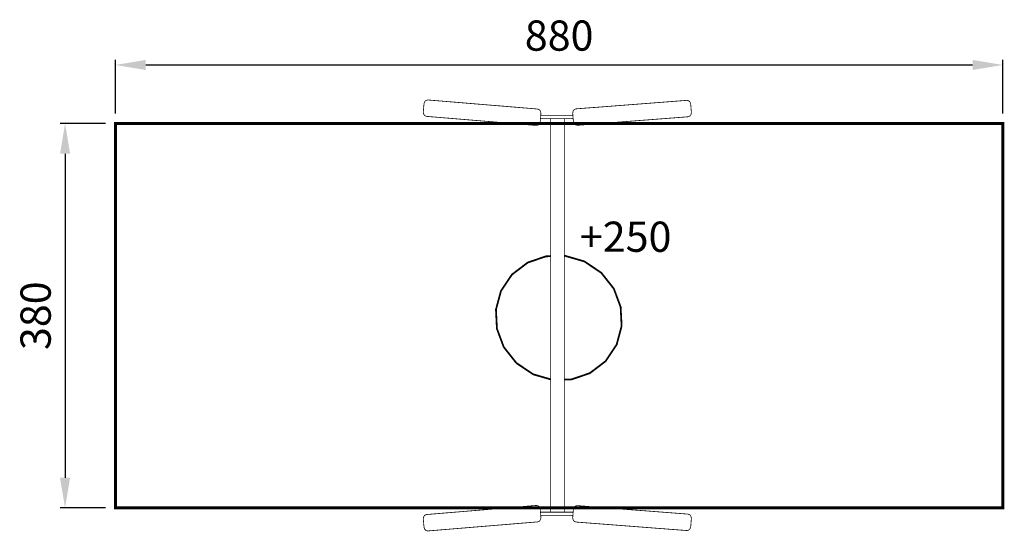
# Model space of a CAD drawing. Extents: x -267 to 710, y -559 to -51.
import ezdxf

# ---------------------------------------------------------------- set-up
doc = ezdxf.new("R2010")
doc.units = 0
doc.header["$LTSCALE"] = 20
doc.header["$MEASUREMENT"] = 0
doc.header["$PDMODE"] = 35
doc.header["$PDSIZE"] = 0.000315
doc.linetypes.add('STRICHLINIEX2', pattern=[1.5, 1, -0.5])
doc.layers.get('0').update_dxf_attribs({"linetype": 'CONTINUOUS'})
doc.layers.get('Defpoints').update_dxf_attribs({"linetype": 'CONTINUOUS'})
doc.styles.get("Standard").update_dxf_attribs({"font": 'arial.ttf', "height": 30})
doc.dimstyles.new('Kopie von ISO-25', dxfattribs={"dimtxt": 30, "dimasz": 30, "dimexe": 5, "dimexo": 10, "dimgap": 10, "dimtad": 1, "dimdec": 0, "dimtxsty": 'Standard', "dimcen": 2.5, "dimclrd": 256, "dimclre": 256, "dimclrt": 256, "dimadec": 0, "dimazin": 0, "dimtfac": 1, "dimtdec": 0, "dimtmove": 0, "dimatfit": 3, "dimfxl": 1, "dimarcsym": 0})

# ---------------------------------------------------------------- blocks, each defined once
blk = doc.blocks.new('*D2')
at = {"linetype": 'Continuous', "lineweight": -2, "transparency": 16777216}
for p, q in [((-171.62, -143.87), (-171.62, -90.78)), ((-141.62, -95.78), (678.38, -95.78)), ((708.38, -143.87), (708.38, -90.78))]:
    blk.add_line(p, q, dxfattribs=at)
at = {"linetype": 'Continuous', "transparency": 16777216}
for points in [[(-141.62, -90.78), (-141.62, -100.78), (-171.62, -95.78)], [(678.38, -90.78), (678.38, -100.78), (708.38, -95.78)]]:
    blk.add_solid(points, dxfattribs=at)
at = {"layer": 'Defpoints', "color": 0, "linetype": 'Continuous', "transparency": 16777216}
for p in [(708.38, -95.78), (-171.62, -153.87), (708.38, -153.87)]:
    blk.add_point(p, dxfattribs=at)
at = {"linetype": 'Continuous', "transparency": 16777216, "insert": (268.38, -70.47), "char_height": 30, "attachment_point": 5}
blk.add_mtext('880', dxfattribs=at)
blk = doc.blocks.new('*D3')
at = {"linetype": 'Continuous', "lineweight": -2, "transparency": 16777216}
for p, q in [((-181.62, -153.87), (-226.68, -153.87)), ((-221.68, -183.87), (-221.68, -505.73)), ((-181.62, -535.73), (-226.68, -535.73))]:
    blk.add_line(p, q, dxfattribs=at)
at = {"linetype": 'Continuous', "transparency": 16777216}
for points in [[(-226.68, -183.87), (-216.68, -183.87), (-221.68, -153.87)], [(-226.68, -505.73), (-216.68, -505.73), (-221.68, -535.73)]]:
    blk.add_solid(points, dxfattribs=at)
at = {"layer": 'Defpoints', "color": 0, "linetype": 'Continuous', "transparency": 16777216}
for p in [(-171.62, -153.87), (-221.68, -535.73), (-171.62, -535.73)]:
    blk.add_point(p, dxfattribs=at)
at = {"linetype": 'Continuous', "transparency": 16777216, "insert": (-247, -344.8), "char_height": 30, "attachment_point": 5, "rotation": 90}
blk.add_mtext('380', dxfattribs=at)

msp = doc.modelspace()

# ---------------------------------------------------------------- linework, layer by layer
at = {"linetype": 'Continuous'}
for points, const_width in [([(133.64, -142.44), (134.32, -134.33), (134.98, -132.31), (136.38, -130.94), (138.23, -130.53), (247.05, -139.54), (248.8, -140.25), (249.97, -141.83), (250.29, -143.93), (249.62, -152.05), (248.95, -154.07), (247.55, -155.43), (245.7, -155.84), (136.88, -146.83), (135.13, -146.12), (133.96, -144.55), (133.64, -142.44)], 0.762), ([(282.47, -151.86), (281.84, -143.74), (282.18, -141.64), (283.36, -140.07), (285.14, -139.37), (394.95, -130.93), (396.81, -131.35), (398.22, -132.72), (398.88, -134.75), (399.5, -142.86), (399.16, -144.97), (397.98, -146.54), (396.21, -147.24), (286.39, -155.68), (284.53, -155.26), (283.12, -153.89), (282.47, -151.86)], 0.762), ([(250.1, -146.14), (282.03, -146.14)], 0.762), ([(282.26, -149.14), (249.86, -149.14)], 0.762), ([(259.87, -149.14), (273.6, -149.14), (273.6, -539.96), (259.87, -539.96), (259.87, -149.14)], 0.762), ([(225.91, -391.76), (213.41, -375.9), (206.65, -357.72), (205.7, -338.69), (210.65, -320.28), (221.56, -303.94), (237.21, -292), (255.38, -285.82), (259.87, -285.73)], 1.76), ([(273.6, -285.45), (274.57, -285.43), (293.31, -290.85), (310.12, -302.13), (322.62, -317.99), (329.38, -336.16), (330.32, -355.19), (325.38, -373.61), (314.47, -389.94), (298.81, -401.88), (280.65, -408.07), (273.6, -408.21)], 1.76), ([(259.87, -408), (242.72, -403.03), (225.91, -391.76)], 1.76), ([(133.64, -546.65), (134.32, -554.77), (134.98, -556.79), (136.38, -558.16), (138.23, -558.57), (247.05, -549.56), (248.8, -548.85), (249.97, -547.27), (250.29, -545.17), (249.62, -537.05), (248.95, -535.03), (247.55, -533.66), (245.7, -533.25), (136.88, -542.26), (135.13, -542.97), (133.96, -544.55), (133.64, -546.65)], 0.762), ([(282.47, -537.24), (281.84, -545.35), (282.18, -547.46), (283.36, -549.03), (285.14, -549.73), (394.95, -558.17), (396.81, -557.75), (398.22, -556.38), (398.88, -554.35), (399.5, -546.23), (399.16, -544.13), (397.98, -542.56), (396.21, -541.86), (286.39, -533.42), (284.53, -533.84), (283.12, -535.21), (282.47, -537.24)], 0.762), ([(282.26, -539.96), (249.86, -539.96)], 0.762), ([(250.1, -542.96), (282.03, -542.96)], 0.762)]:
    msp.add_lwpolyline(points, dxfattribs=dict(at, const_width=const_width))
at = {"linetype": 'STRICHLINIEX2', "const_width": 3.06, "flags": 128}
msp.add_lwpolyline([(-171.62, -535.73), (-171.62, -153.87), (708.38, -153.87), (708.38, -535.73), (-171.62, -535.73)], dxfattribs=at)

# ---------------------------------------------------------------- texts
at = {"linetype": 'Continuous', "insert": (288.92, -251.35), "char_height": 30, "attachment_point": 1}
msp.add_mtext_dynamic_manual_height_columns('+250', width=63.61, gutter_width=150, heights=[0], dxfattribs=at)

# ---------------------------------------------------------------- dimensions: what is measured, and where the dimension line sits
at = {"linetype": 'Continuous'}
dim = msp.add_linear_dim(base=(708.38, -95.78), p1=(-171.62, -153.87), p2=(708.38, -153.87), dimstyle='Kopie von ISO-25', dxfattribs=at)
dim.commit()
dim.dimension.update_dxf_attribs({"geometry": '*D2', "text_midpoint": (268.38, -70.47)})
dim = msp.add_linear_dim(base=(-221.68, -535.73), p1=(-171.62, -153.87), p2=(-171.62, -535.73), angle=90, text='380', dimstyle='Kopie von ISO-25', dxfattribs=at)
dim.commit()
dim.dimension.update_dxf_attribs({"geometry": '*D3', "text_midpoint": (-247, -344.8)})

doc.saveas('drawing.dxf')
